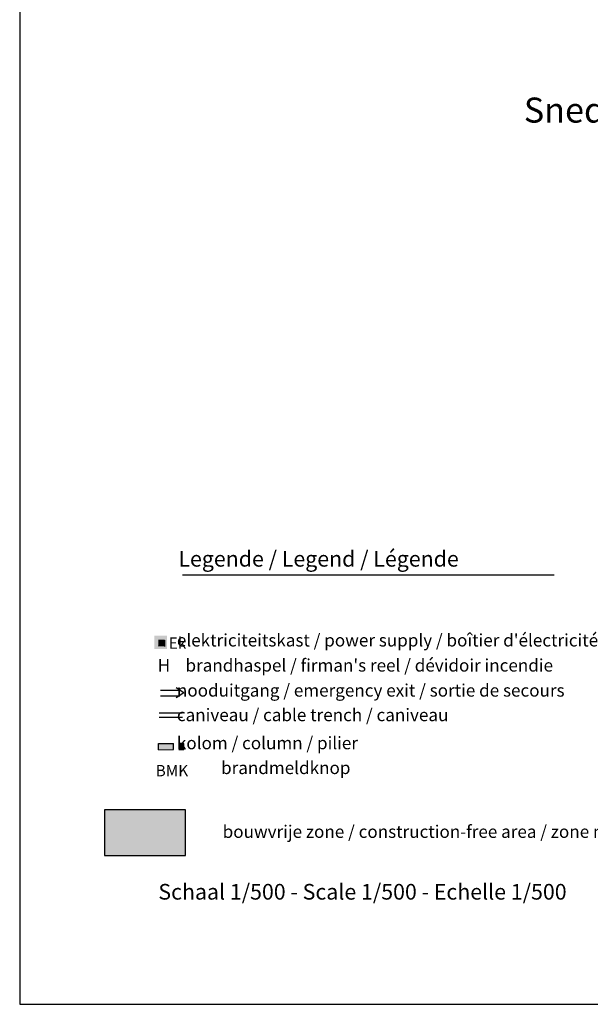
# Model space of a CAD drawing. Extents: x 299 to 436, y 291 to 489.
# Drawn here: x 299 to 345, y 291 to 370 of the extents above; entities that cross this region are included whole.
import ezdxf

# ---------------------------------------------------------------- set-up
doc = ezdxf.new("R2010")
doc.units = 0
doc.header["$LTSCALE"] = 0.2
doc.header["$MEASUREMENT"] = 0
for name, color, linetype in [('0-70', 6, 'CONTINUOUS'), ('104', 2, 'CONTINUOUS'), ('150', 8, 'CONTINUOUS'), ('29', 1, 'CONTINUOUS'), ('32', 1, 'CONTINUOUS'), ('51', 5, 'CONTINUOUS'), ('71', 4, 'CONTINUOUS'), ('80', 4, 'CONTINUOUS'), ('83', 7, 'CONTINUOUS'), ('ELECZONE', 7, 'CONTINUOUS'), ('Zonebouwverbod', 253, 'CONTINUOUS')]:
    doc.layers.add(name, color=color, linetype=linetype)
doc.styles.add('JO', font='ROMAND.shx')

# ---------------------------------------------------------------- blocks, each defined once
blk = doc.blocks.new('29')
at = {"layer": '29'}
for p, q in [((-0.225, 0), (-0.225, -1.5)), ((0.225, 0), (0.225, -1.5)), ((0, -1.84), (-0.402, -1.233)), ((0, -1.84), (0.402, -1.233))]:
    blk.add_line(p, q, dxfattribs=at)

msp = doc.modelspace()

# ---------------------------------------------------------------- hatches: boundary and pattern name
at = {"layer": '51', "linetype": 'Continuous'}
msp.add_hatch(color=7, dxfattribs=at).paths.add_polyline_path([(310.123, 311.999), (311.323, 312.006), (311.326, 311.506), (310.126, 311.499)])
h = msp.add_hatch(color=7, dxfattribs=at)
h.paths.add_polyline_path([(312.139, 311.971), (312.124, 311.986), (311.753, 311.986), (311.753, 311.486), (312.124, 311.486), (312.139, 311.501)])
h.paths.add_polyline_path([(311.953, 311.218), (312.994, 311.218), (312.994, 311.593), (311.953, 311.593)], flags=9)
at = {"layer": '71', "linetype": 'Continuous'}
msp.add_hatch(color=7, dxfattribs=at).paths.add_polyline_path([(310.61, 319.757), (310.61, 320.257), (310.11, 320.258), (310.11, 319.758)])
at = {"layer": 'ELECZONE'}
msp.add_hatch(color=7, dxfattribs=at).paths.add_polyline_path([(309.791, 320.602), (309.789, 319.552), (310.789, 319.55), (310.791, 320.6)])
at = {"layer": 'Zonebouwverbod'}
msp.add_hatch(color=256, dxfattribs=at).paths.add_polyline_path([(305.809, 303.04), (312.274, 303.04), (312.274, 306.707), (305.809, 306.707)])

# ---------------------------------------------------------------- linework, layer by layer
at = {"layer": '104', "color": 7}
msp.add_line((312.038, 325.461), (341.713, 325.461), dxfattribs=at)
at = {"layer": '150', "color": 7}
for p, q in [((299.042, 489.163), (299.042, 291.163)), ((299.042, 291.163), (435.542, 291.163))]:
    msp.add_line(p, q, dxfattribs=at)
at = {"layer": '32', "color": 7}
msp.add_lwpolyline([(305.809, 303.04), (312.274, 303.04), (312.274, 306.707), (305.809, 306.707)], close=True, dxfattribs=at)
at = {"layer": '51', "color": 7, "linetype": 'Continuous'}
for p, q in [((310.123, 311.999), (311.323, 312.006)), ((310.126, 311.499), (310.123, 311.999)), ((310.126, 311.499), (311.326, 311.506)), ((311.326, 311.506), (311.323, 312.006)), ((312.124, 311.986), (311.753, 311.986)), ((312.124, 311.486), (311.753, 311.486)), ((312.124, 311.986), (312.139, 311.971)), ((312.139, 311.501), (312.124, 311.486)), ((312.139, 311.501), (312.139, 311.971))]:
    msp.add_line(p, q, dxfattribs=at)
at = {"layer": '71', "color": 7, "linetype": 'Continuous'}
for p, q in [((310.11, 320.258), (310.61, 320.257)), ((310.11, 319.758), (310.61, 320.257)), ((310.61, 320.253), (310.61, 319.753))]:
    msp.add_line(p, q, dxfattribs=at)
at = {"layer": '83', "color": 7}
for p, q in [((310.178, 314.445), (312.032, 314.446)), ((310.178, 314.085), (312.032, 314.086))]:
    msp.add_line(p, q, dxfattribs=at)

# ---------------------------------------------------------------- block references
at = {"layer": '29', "color": 7, "rotation": 90}
msp.add_blockref('29', (310.292, 316.038), dxfattribs=at)

# ---------------------------------------------------------------- texts
at = {"layer": '0-70', "color": 7, "style": 'JO'}
msp.add_text("Snede AA'", height=2, dxfattribs=at).set_placement((339.28, 361.582))
at = {"layer": '104', "color": 7, "style": 'JO'}
for s, height, p in [('Legende / Legend / Légende', 1.25, (311.709, 326.12)), ("     elektriciteitskast / power supply / boîtier d'électricité", 1, (310.062, 319.741)), ("H    brandhaspel / firman's reel / dévidoir incendie", 1, (310.062, 317.737)), ('     nooduitgang / emergency exit / sortie de secours', 1, (310.062, 315.737)), ('     caniveau / cable trench / caniveau', 1, (310.062, 313.776)), ('     kolom / column / pilier', 1, (310.062, 311.533)), ('brandmeldknop', 1, (315.115, 309.552)), ('bouwvrije zone / construction-free area / zone non exploitable', 1, (315.244, 304.455)), ('Schaal 1/500 - Scale 1/500 - Echelle 1/500', 1.25, (310.11, 299.526))]:
    msp.add_text(s, height=height, dxfattribs=at).set_placement(p)
at = {"layer": '80', "color": 7, "style": 'JO'}
for s, p in [('Ek', (310.939, 319.563)), ('BMK', (309.893, 309.373))]:
    msp.add_text(s, height=0.9, dxfattribs=at).set_placement(p)

doc.saveas('drawing.dxf')
